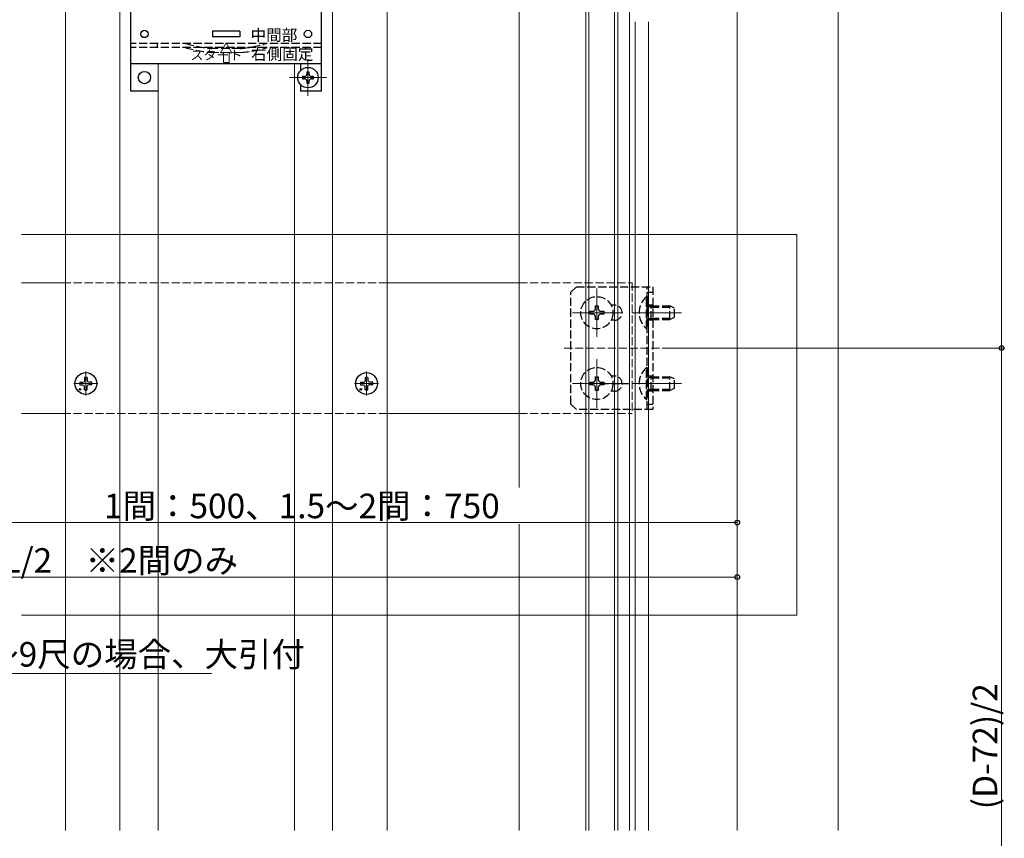
# Model space of a CAD drawing. Extents: x 0 to 1980, y 0 to 3204.
# Drawn here: x 1044 to 1405, y 542 to 842 of the extents above; entities that cross this region are included whole.
import ezdxf

# ---------------------------------------------------------------- set-up
doc = ezdxf.new("R2010")
doc.units = 0
doc.linetypes.add('YCENTER_1', pattern=[13, 10, -1, 1, -1])
doc.linetypes.add('YHIDDEN_1', pattern=[4, 3, -1])
for name, color, linetype, lineweight in [('YKK_12', 2, 'CONTINUOUS', 13), ('YKK_13', 4, 'CONTINUOUS', 30), ('YKK_D', 6, 'CONTINUOUS', 13)]:
    doc.layers.add(name, color=color, linetype=linetype, lineweight=lineweight)
doc.styles.get("Standard").update_dxf_attribs({"font": 'txt', "bigfont": 'BIGFONT'})

msp = doc.modelspace()

# ---------------------------------------------------------------- linework, layer by layer
at = {"layer": 'YKK_12'}
for p, q in [((1307.14, 544.61), (1307.14, 1048.84)), ((1060.64, 544.61), (1060.64, 1037.84)), ((1080.64, 544.61), (1080.64, 1037.84)), ((1158.64, 544.61), (1158.64, 1037.84)), ((1178.64, 544.61), (1178.64, 1037.84)), ((1344.14, 544.61), (1344.14, 1011.84)), ((1227.14, 670.51), (1227.14, 1010.84)), ((1251.64, 544.61), (1251.64, 1010.84)), ((1252.64, 544.61), (1252.64, 1010.84)), ((1262.14, 544.61), (1262.14, 1010.84)), ((1263.34, 544.61), (1263.34, 1010.84)), ((1267.64, 544.61), (1267.64, 1010.84)), ((1269.64, 544.61), (1269.64, 841.32)), ((1274.64, 544.61), (1274.64, 841.32)), ((1149.64, 827.59), (1149.64, 814.09)), ((1094.64, 544.61), (1094.64, 825.84)), ((1144.64, 544.61), (1144.64, 825.84)), ((1156.39, 820.84), (1142.89, 820.84)), ((1044.56, 763.22), (1328.98, 763.22)), ((1328.98, 763.22), (1328.98, 623.68)), ((1044.56, 745.59), (1060.64, 745.59)), ((1178.64, 745.59), (1227.14, 745.59)), ((1255.64, 743.49), (1255.64, 725.69)), ((1264.54, 734.59), (1246.74, 734.59)), ((1286.64, 734.59), (1268.64, 734.59)), ((1255.64, 717.49), (1255.64, 699.69)), ((1264.54, 708.59), (1246.74, 708.59)), ((1286.64, 708.59), (1268.65, 708.59)), ((1044.56, 697.59), (1060.64, 697.59)), ((1178.64, 697.59), (1227.14, 697.59)), ((1227.14, 544.61), (1227.14, 657.01)), ((1328.98, 623.68), (1044.56, 623.68))]:
    msp.add_line(p, q, dxfattribs=at)
at = {"layer": 'YKK_12', "linetype": 'YHIDDEN_1'}
for p, q in [((1178.64, 745.59), (1060.64, 745.59)), ((1227.14, 745.59), (1268.64, 745.59)), ((1268.64, 745.59), (1268.64, 697.59)), ((1278.64, 721.59), (1243.64, 721.59)), ((1178.64, 697.59), (1060.64, 697.59)), ((1227.14, 697.59), (1268.64, 697.59))]:
    msp.add_line(p, q, dxfattribs=at)
at = {"layer": 'YKK_12', "linetype": 'YCENTER_1'}
for p, q in [((1068.14, 704.19), (1068.14, 712.99)), ((1171.14, 704.19), (1171.14, 712.99)), ((1072.54, 708.59), (1063.74, 708.59)), ((1175.54, 708.59), (1166.74, 708.59))]:
    msp.add_line(p, q, dxfattribs=at)
at = {"layer": 'YKK_13'}
for p, q in [((1084.64, 815.84), (1084.64, 845.84)), ((1154.64, 815.84), (1154.64, 845.84)), ((1124.64, 837.84), (1114.64, 837.84)), ((1114.64, 837.84), (1114.64, 835.84)), ((1124.64, 835.84), (1114.64, 835.84)), ((1124.64, 837.84), (1124.64, 835.84)), ((1154.64, 825.84), (1084.64, 825.84)), ((1146.84, 825.84), (1146.84, 823.33)), ((1146.84, 818.35), (1146.84, 815.84)), ((1094.64, 815.84), (1084.64, 815.84)), ((1154.64, 815.84), (1146.84, 815.84)), ((1065.89, 709.09), (1067, 709.11)), ((1067, 709.11), (1067.52, 709.21)), ((1067.62, 709.72), (1067.52, 709.21)), ((1067.64, 710.83), (1067.62, 709.72)), ((1068.64, 710.83), (1068.66, 709.72)), ((1068.66, 709.72), (1068.76, 709.21)), ((1069.28, 709.11), (1068.76, 709.21)), ((1070.38, 709.09), (1069.28, 709.11)), ((1168.89, 709.09), (1170, 709.11)), ((1170, 709.11), (1170.52, 709.21)), ((1170.62, 709.72), (1170.52, 709.21)), ((1170.64, 710.83), (1170.62, 709.72)), ((1171.64, 710.83), (1171.66, 709.72)), ((1171.66, 709.72), (1171.76, 709.21)), ((1172.28, 709.11), (1171.76, 709.21)), ((1173.38, 709.09), (1172.28, 709.11)), ((1065.89, 708.09), (1067, 708.07)), ((1067, 708.07), (1067.52, 707.97)), ((1067.62, 707.45), (1067.52, 707.97)), ((1067.64, 706.34), (1067.62, 707.45)), ((1068.64, 706.34), (1068.66, 707.45)), ((1068.66, 707.45), (1068.76, 707.97)), ((1069.28, 708.07), (1068.76, 707.97)), ((1070.38, 708.09), (1069.28, 708.07)), ((1168.89, 708.09), (1170, 708.07)), ((1170, 708.07), (1170.52, 707.97)), ((1170.62, 707.45), (1170.52, 707.97)), ((1170.64, 706.34), (1170.62, 707.45)), ((1171.64, 706.34), (1171.66, 707.45)), ((1171.66, 707.45), (1171.76, 707.97)), ((1172.28, 708.07), (1171.76, 707.97)), ((1173.38, 708.09), (1172.28, 708.07))]:
    msp.add_line(p, q, dxfattribs=at)
at = {"layer": 'YKK_13', "linetype": 'YHIDDEN_1'}
for p, q in [((1154.64, 833.34), (1084.64, 833.34)), ((1154.64, 831.84), (1084.64, 831.84)), ((1124.74, 831.54), (1114.53, 831.54)), ((1246.14, 742.09), (1248.14, 744.09)), ((1246.14, 701.09), (1246.14, 742.09)), ((1248.14, 744.09), (1276.14, 744.09)), ((1274.14, 699.09), (1274.14, 744.09)), ((1274.14, 742.09), (1276.14, 742.09)), ((1276.14, 744.09), (1276.14, 699.09)), ((1255.14, 736.09), (1255.14, 737.09)), ((1255.14, 737.09), (1256.14, 737.09)), ((1256.14, 737.09), (1256.14, 736.09)), ((1262.14, 737.34), (1260.86, 737.34)), ((1273.89, 740.49), (1274.14, 740.49)), ((1273.89, 728.69), (1273.89, 740.49)), ((1274.14, 740.49), (1274.14, 728.69)), ((1276.14, 737.34), (1274.14, 737.34)), ((1275.54, 737.09), (1274.94, 736.87)), ((1275.54, 732.09), (1275.54, 737.09)), ((1275.54, 737.09), (1282.44, 737.09)), ((1282.44, 732.09), (1282.44, 737.09)), ((1284.14, 736.29), (1282.44, 737.09)), ((1253.14, 734.09), (1253.14, 735.09)), ((1253.14, 735.09), (1254.14, 735.09)), ((1254.14, 734.09), (1253.14, 734.09)), ((1257.14, 735.09), (1258.14, 735.09)), ((1258.14, 734.09), (1257.14, 734.09)), ((1258.14, 735.09), (1258.14, 734.09)), ((1275.54, 736.65), (1274.62, 736.85)), ((1275.54, 736.65), (1283.36, 736.65)), ((1284.14, 732.89), (1284.14, 736.29)), ((1255.14, 732.09), (1255.14, 733.09)), ((1256.14, 732.09), (1255.14, 732.09)), ((1256.14, 733.09), (1256.14, 732.09)), ((1262.14, 731.84), (1260.86, 731.84)), ((1276.14, 731.84), (1274.14, 731.84)), ((1275.54, 732.52), (1274.62, 732.33)), ((1275.54, 732.09), (1274.94, 732.3)), ((1275.54, 732.52), (1283.36, 732.52)), ((1275.54, 732.09), (1282.44, 732.09)), ((1282.44, 732.09), (1284.14, 732.89)), ((1273.89, 728.69), (1274.14, 728.69)), ((1273.89, 714.49), (1274.14, 714.49)), ((1273.89, 702.69), (1273.89, 714.49)), ((1274.14, 714.49), (1274.14, 702.69)), ((1253.14, 708.09), (1253.14, 709.09)), ((1253.14, 709.09), (1254.14, 709.09)), ((1255.14, 710.09), (1255.14, 711.09)), ((1255.14, 711.09), (1256.14, 711.09)), ((1256.14, 711.09), (1256.14, 710.09)), ((1256.89, 708.59), (1267.39, 708.59)), ((1257.14, 709.09), (1258.14, 709.09)), ((1258.14, 709.09), (1258.14, 708.09)), ((1262.14, 711.34), (1260.86, 711.34)), ((1276.14, 711.34), (1274.14, 711.34)), ((1275.54, 710.65), (1274.62, 710.85)), ((1275.54, 711.09), (1274.94, 710.87)), ((1275.54, 706.09), (1275.54, 711.09)), ((1275.54, 711.09), (1282.44, 711.09)), ((1275.54, 710.65), (1283.36, 710.65)), ((1282.44, 706.09), (1282.44, 711.09)), ((1284.14, 710.29), (1282.44, 711.09)), ((1284.14, 706.89), (1284.14, 710.29)), ((1254.14, 708.09), (1253.14, 708.09)), ((1255.14, 706.09), (1255.14, 707.09)), ((1256.14, 706.09), (1255.14, 706.09)), ((1256.14, 707.09), (1256.14, 706.09)), ((1258.14, 708.09), (1257.14, 708.09)), ((1262.14, 705.84), (1260.86, 705.84)), ((1276.14, 705.84), (1274.14, 705.84)), ((1275.54, 706.52), (1274.62, 706.33)), ((1275.54, 706.09), (1274.94, 706.3)), ((1275.54, 706.52), (1283.36, 706.52)), ((1275.54, 706.09), (1282.44, 706.09)), ((1282.44, 706.09), (1284.14, 706.89)), ((1246.14, 701.09), (1248.14, 699.09)), ((1273.89, 702.69), (1274.14, 702.69)), ((1274.14, 701.09), (1276.14, 701.09)), ((1276.14, 699.09), (1248.14, 699.09))]:
    msp.add_line(p, q, dxfattribs=at)
at = {"layer": 'YKK_13', "linetype": 'YHIDDEN_1', "ltscale": 0.5}
msp.add_line((1094.44, 831.84), (1094.44, 833.34), dxfattribs=at)
at = {"layer": 'YKK_13', "linetype": 'Continuous', "lineweight": 13, "ltscale": 0.5}
for p, q in [((1117.54, 829.93), (1119.64, 833.56)), ((1121.74, 829.93), (1119.64, 833.56)), ((1117.54, 829.93), (1118.59, 829.93)), ((1118.59, 829.93), (1118.59, 826.43)), ((1120.69, 829.93), (1121.74, 829.93)), ((1120.69, 826.43), (1120.69, 829.93)), ((1121.71, 829.93), (1121.73, 829.94)), ((1118.59, 826.43), (1120.69, 826.43))]:
    msp.add_line(p, q, dxfattribs=at)
at = {"layer": 'YKK_13', "linetype": 'YHIDDEN_1', "lineweight": 15}
msp.add_line((1124.95, 830.04), (1114.33, 830.04), dxfattribs=at)
at = {"layer": 'YKK_13', "ltscale": 2}
for p, q in [((1148.41, 821.25), (1147.59, 821.25)), ((1147.59, 821.25), (1147.59, 820.43)), ((1147.59, 820.43), (1148.41, 820.43)), ((1150.05, 822.89), (1149.23, 822.89)), ((1149.23, 822.89), (1149.23, 822.07)), ((1150.05, 822.07), (1150.05, 822.89)), ((1151.69, 821.25), (1150.87, 821.25)), ((1150.87, 820.43), (1151.69, 820.43)), ((1151.69, 820.43), (1151.69, 821.25)), ((1149.23, 819.61), (1149.23, 818.79)), ((1149.23, 818.79), (1150.05, 818.79)), ((1150.05, 818.79), (1150.05, 819.61))]:
    msp.add_line(p, q, dxfattribs=at)
at = {"layer": 'YKK_13'}
for centre, radius in [((1089.64, 836.84), 1.35), ((1149.64, 836.84), 1.35), ((1089.64, 820.84), 2.25), ((1068.14, 708.59), 4), ((1171.14, 708.59), 4), ((1066.02, 706.46), 0.3), ((1169.02, 706.46), 0.3)]:
    msp.add_circle(centre, radius, dxfattribs=at)
at = {"layer": 'YKK_13', "ltscale": 2}
msp.add_circle((1149.64, 820.84), 3.75, dxfattribs=at)
at = {"layer": 'YKK_13', "linetype": 'YHIDDEN_1'}
for centre in [(1255.64, 734.59), (1255.64, 708.59)]:
    msp.add_circle(centre, 5.9, dxfattribs=at)
for centre, radius, start, end in [((1118.61, 879.85), 50, 253.7752, 264.8821), ((1118.61, 879.85), 48.5, 253.5245, 264.6237), ((1114.53, 836.54), 5, 264.6237, 270), ((1124.74, 836.54), 5, 270, 275.3763), ((1120.67, 879.85), 50, 275.1179, 286.2248), ((1120.67, 879.85), 48.5, 275.3763, 286.4755), ((1114.33, 832.04), 2, 264.8821, 270), ((1124.95, 832.04), 2, 270, 275.1179), ((1262.14, 734.59), 2.75, 270, 90), ((1278.84, 734.59), 7.7, 129.9831, 230.0169), ((1274.74, 737.43), 0.6, 180, 289.9696), ((1254.14, 736.09), 1, 270, 0), ((1254.14, 733.09), 1, 0, 90), ((1257.14, 736.09), 1, 180, 270), ((1257.14, 733.09), 1, 90, 180), ((1274.74, 731.74), 0.6, 70.0304, 180), ((1278.84, 708.59), 7.7, 129.9831, 230.0169), ((1254.14, 710.09), 1, 270, 0), ((1257.14, 710.09), 1, 180, 270), ((1262.14, 708.59), 2.75, 270, 90), ((1274.74, 711.43), 0.6, 180, 289.9696), ((1254.14, 707.09), 1, 0, 90), ((1257.14, 707.09), 1, 90, 180), ((1274.74, 705.74), 0.6, 70.0304, 180)]:
    msp.add_arc(centre, radius, start, end, dxfattribs=at)
at = {"layer": 'YKK_13', "ltscale": 2}
for centre, start, end in [((1148.41, 822.07), 270, 0), ((1148.41, 819.61), 0, 90), ((1150.87, 822.07), 180, 270), ((1150.87, 819.61), 90, 180)]:
    msp.add_arc(centre, 0.82, start, end, dxfattribs=at)
at = {"layer": 'YKK_13'}
for centre, start, end in [((1068.14, 708.59), 167.4441, 192.5559), ((1068.14, 708.59), 77.4441, 102.5559), ((1068.14, 708.59), 347.4441, 12.5559), ((1171.14, 708.59), 167.4441, 192.5559), ((1171.14, 708.59), 77.4441, 102.5559), ((1171.14, 708.59), 347.4441, 12.5559), ((1068.14, 708.59), 257.4441, 282.5559), ((1171.14, 708.59), 257.4441, 282.5559)]:
    msp.add_arc(centre, 2.3, start, end, dxfattribs=at)
at = {"layer": 'YKK_D'}
for p, q in [((1404.14, 1011.84), (1404.14, 721.59)), ((1279.64, 721.59), (1405.14, 721.59)), ((1279.64, 721.59), (1405.14, 721.59)), ((1404.14, 721.59), (1404.14, 428.34)), ((1307.14, 679.63), (1307.14, 656.59)), ((1307.14, 679.63), (1307.14, 636.59)), ((1307.14, 657.59), (957.14, 657.59)), ((1307.14, 637.59), (832.14, 637.59))]:
    msp.add_line(p, q, dxfattribs=at)
at = {"layer": 'YKK_D', "extrusion": (0, 0, -1)}
msp.add_line((1017.2, 602.16), (1114.2, 602.16), dxfattribs=at)
at = {"layer": 'YKK_D', "linetype": 'ByBlock', "lineweight": -2}
for centre in [(1404.14, 721.59), (1404.14, 721.59), (1307.14, 657.59), (1307.14, 637.59)]:
    msp.add_circle(centre, 0.85, dxfattribs=at)

# ---------------------------------------------------------------- texts
at = {"layer": 'YKK_13'}
for s, height, p in [('中間部', 4.2, (1128.56, 834.36)), ('スタート', 3.5, (1106.52, 827.36)), ('右側固定', 4.2, (1128.73, 827.36))]:
    msp.add_text(s, height=height, dxfattribs=at).set_placement(p)
at = {"layer": 'YKK_D'}
for s, p in [('1間：500、1.5～2間：750', (1074.78, 659.19)), ('L/2\u3000※2間のみ', (1037.48, 639.19)), ('7～9尺の場合、大引付', (1024.4, 604.75))]:
    msp.add_text(s, height=9, dxfattribs=at).set_placement(p)
msp.add_text('(D-72)/2', height=9, rotation=90, dxfattribs=at).set_placement((1402.54, 552.41))

doc.saveas('drawing.dxf')
